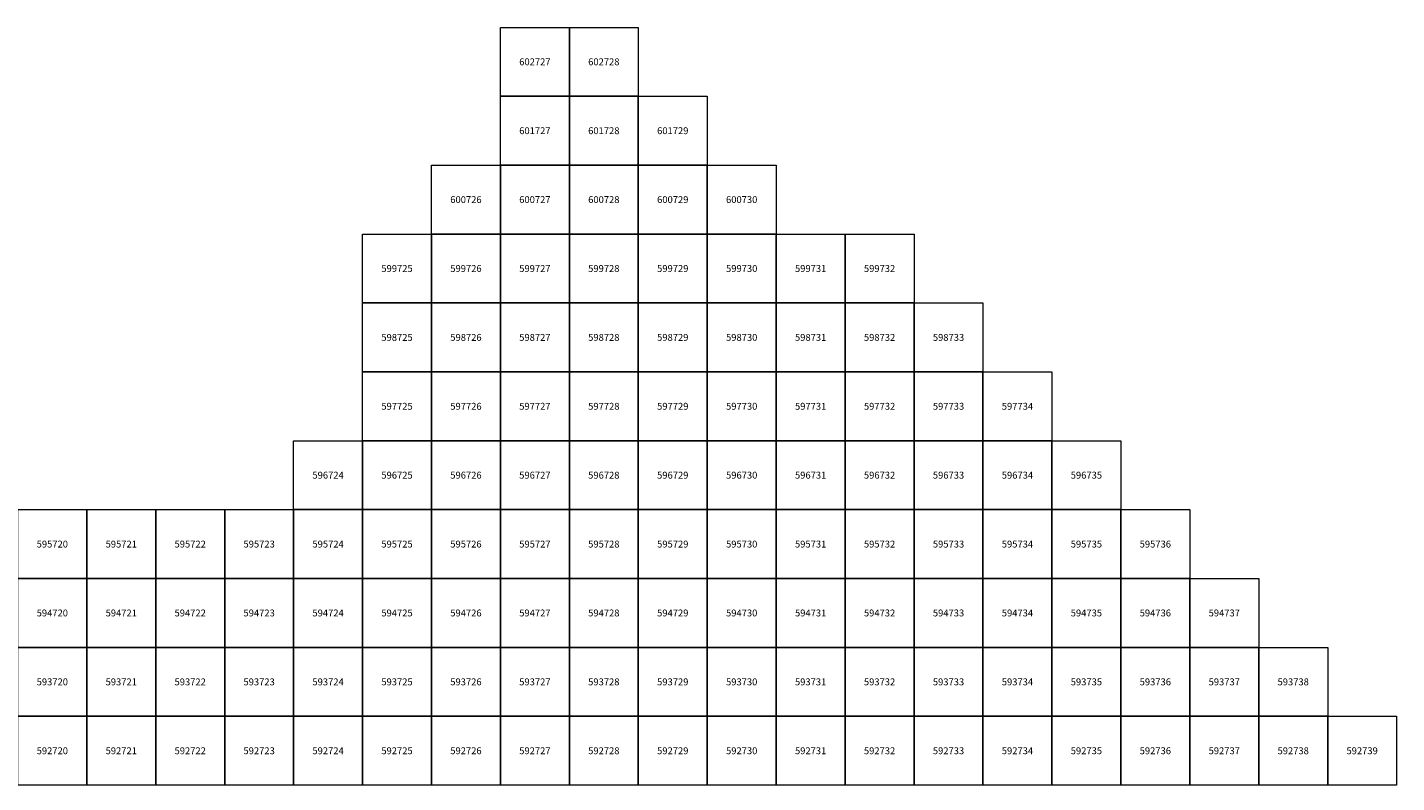
# Model space of a CAD drawing. Units: millimetres. Extents: x 364000 to 742000, y 6374000 to 6641000.
# Drawn here: x 720138 to 740000, y 6592037 to 6603000 of the extents above; entities that cross this region are included whole.
import ezdxf

# ---------------------------------------------------------------- set-up
doc = ezdxf.new("R2010")
doc.units = ezdxf.units.MM
doc.layers.add('Abijooned', color=1, linetype='Continuous', lineweight=0)
doc.styles.add('Styledgn000', font='dgn000.shx')

msp = doc.modelspace()

# ---------------------------------------------------------------- linework, layer by layer
at = {"layer": 'Abijooned', "linetype": 'Continuous', "lineweight": 0, "flags": 128}
for points in [[(727000, 6602000), (727000, 6603000), (728000, 6603000), (728000, 6602000), (727000, 6602000)], [(728000, 6602000), (728000, 6603000), (729000, 6603000), (729000, 6602000), (728000, 6602000)], [(727000, 6601000), (727000, 6602000), (728000, 6602000), (728000, 6601000), (727000, 6601000)], [(728000, 6601000), (728000, 6602000), (729000, 6602000), (729000, 6601000), (728000, 6601000)], [(729000, 6601000), (729000, 6602000), (730000, 6602000), (730000, 6601000), (729000, 6601000)], [(726000, 6600000), (726000, 6601000), (727000, 6601000), (727000, 6600000), (726000, 6600000)], [(727000, 6600000), (727000, 6601000), (728000, 6601000), (728000, 6600000), (727000, 6600000)], [(728000, 6600000), (728000, 6601000), (729000, 6601000), (729000, 6600000), (728000, 6600000)], [(729000, 6600000), (729000, 6601000), (730000, 6601000), (730000, 6600000), (729000, 6600000)], [(730000, 6600000), (730000, 6601000), (731000, 6601000), (731000, 6600000), (730000, 6600000)], [(726000, 6600000), (726000, 6599000), (725000, 6599000), (725000, 6600000), (726000, 6600000)], [(727000, 6599000), (726000, 6599000), (726000, 6600000), (727000, 6600000), (727000, 6599000)], [(727000, 6599000), (727000, 6600000), (728000, 6600000), (728000, 6599000), (727000, 6599000)], [(728000, 6599000), (728000, 6600000), (729000, 6600000), (729000, 6599000), (728000, 6599000)], [(729000, 6599000), (729000, 6600000), (730000, 6600000), (730000, 6599000), (729000, 6599000)], [(730000, 6599000), (730000, 6600000), (731000, 6600000), (731000, 6599000), (730000, 6599000)], [(731000, 6599000), (731000, 6600000), (732000, 6600000), (732000, 6599000), (731000, 6599000)], [(732000, 6599000), (732000, 6600000), (733000, 6600000), (733000, 6599000), (732000, 6599000)], [(725000, 6598000), (725000, 6599000), (726000, 6599000), (726000, 6598000), (725000, 6598000)], [(726000, 6599000), (727000, 6599000), (727000, 6598000), (726000, 6598000), (726000, 6599000)], [(727000, 6599000), (728000, 6599000), (728000, 6598000), (727000, 6598000), (727000, 6599000)], [(728000, 6598000), (728000, 6599000), (729000, 6599000), (729000, 6598000), (728000, 6598000)], [(729000, 6598000), (729000, 6599000), (730000, 6599000), (730000, 6598000), (729000, 6598000)], [(730000, 6598000), (730000, 6599000), (731000, 6599000), (731000, 6598000), (730000, 6598000)], [(731000, 6598000), (731000, 6599000), (732000, 6599000), (732000, 6598000), (731000, 6598000)], [(732000, 6598000), (732000, 6599000), (733000, 6599000), (733000, 6598000), (732000, 6598000)], [(733000, 6598000), (733000, 6599000), (734000, 6599000), (734000, 6598000), (733000, 6598000)], [(725000, 6597000), (725000, 6598000), (726000, 6598000), (726000, 6597000), (725000, 6597000)], [(726000, 6597000), (726000, 6598000), (727000, 6598000), (727000, 6597000), (726000, 6597000)], [(727000, 6597000), (727000, 6598000), (728000, 6598000), (728000, 6597000), (727000, 6597000)], [(728000, 6597000), (728000, 6598000), (729000, 6598000), (729000, 6597000), (728000, 6597000)], [(729000, 6597000), (729000, 6598000), (730000, 6598000), (730000, 6597000), (729000, 6597000)], [(730000, 6597000), (730000, 6598000), (731000, 6598000), (731000, 6597000), (730000, 6597000)], [(731000, 6597000), (731000, 6598000), (732000, 6598000), (732000, 6597000), (731000, 6597000)], [(732000, 6597000), (732000, 6598000), (733000, 6598000), (733000, 6597000), (732000, 6597000)], [(733000, 6597000), (733000, 6598000), (734000, 6598000), (734000, 6597000), (733000, 6597000)], [(734000, 6597000), (734000, 6598000), (735000, 6598000), (735000, 6597000), (734000, 6597000)], [(724000, 6596000), (724000, 6597000), (725000, 6597000), (725000, 6596000), (724000, 6596000)], [(725000, 6596000), (725000, 6597000), (726000, 6597000), (726000, 6596000), (725000, 6596000)], [(726000, 6596000), (726000, 6597000), (727000, 6597000), (727000, 6596000), (726000, 6596000)], [(727000, 6596000), (727000, 6597000), (728000, 6597000), (728000, 6596000), (727000, 6596000)], [(728000, 6596000), (728000, 6597000), (729000, 6597000), (729000, 6596000), (728000, 6596000)], [(729000, 6596000), (729000, 6597000), (730000, 6597000), (730000, 6596000), (729000, 6596000)], [(730000, 6596000), (730000, 6597000), (731000, 6597000), (731000, 6596000), (730000, 6596000)], [(731000, 6596000), (731000, 6597000), (732000, 6597000), (732000, 6596000), (731000, 6596000)], [(732000, 6596000), (732000, 6597000), (733000, 6597000), (733000, 6596000), (732000, 6596000)], [(733000, 6596000), (733000, 6597000), (734000, 6597000), (734000, 6596000), (733000, 6596000)], [(734000, 6596000), (734000, 6597000), (735000, 6597000), (735000, 6596000), (734000, 6596000)], [(735000, 6596000), (735000, 6597000), (736000, 6597000), (736000, 6596000), (735000, 6596000)], [(720000, 6595000), (720000, 6596000), (721000, 6596000), (721000, 6595000), (720000, 6595000)], [(721000, 6595000), (721000, 6596000), (722000, 6596000), (722000, 6595000), (721000, 6595000)], [(722000, 6595000), (722000, 6596000), (723000, 6596000), (723000, 6595000), (722000, 6595000)], [(723000, 6595000), (723000, 6596000), (724000, 6596000), (724000, 6595000), (723000, 6595000)], [(724000, 6595000), (724000, 6596000), (725000, 6596000), (725000, 6595000), (724000, 6595000)], [(725000, 6596000), (726000, 6596000), (726000, 6595000), (725000, 6595000), (725000, 6596000)], [(726000, 6595000), (726000, 6596000), (727000, 6596000), (727000, 6595000), (726000, 6595000)], [(727000, 6595000), (727000, 6596000), (728000, 6596000), (728000, 6595000), (727000, 6595000)], [(728000, 6595000), (728000, 6596000), (729000, 6596000), (729000, 6595000), (728000, 6595000)], [(729000, 6595000), (729000, 6596000), (730000, 6596000), (730000, 6595000), (729000, 6595000)], [(730000, 6595000), (730000, 6596000), (731000, 6596000), (731000, 6595000), (730000, 6595000)], [(731000, 6595000), (731000, 6596000), (732000, 6596000), (732000, 6595000), (731000, 6595000)], [(732000, 6595000), (732000, 6596000), (733000, 6596000), (733000, 6595000), (732000, 6595000)], [(733000, 6595000), (733000, 6596000), (734000, 6596000), (734000, 6595000), (733000, 6595000)], [(734000, 6595000), (734000, 6596000), (735000, 6596000), (735000, 6595000), (734000, 6595000)], [(735000, 6595000), (735000, 6596000), (736000, 6596000), (736000, 6595000), (735000, 6595000)], [(736000, 6595000), (736000, 6596000), (737000, 6596000), (737000, 6595000), (736000, 6595000)], [(720000, 6595000), (721000, 6595000), (721000, 6594000), (720000, 6594000), (720000, 6595000)], [(721000, 6594000), (721000, 6595000), (722000, 6595000), (722000, 6594000), (721000, 6594000)], [(722000, 6595000), (723000, 6595000), (723000, 6594000), (722000, 6594000), (722000, 6595000)], [(723000, 6595000), (724000, 6595000), (724000, 6594000), (723000, 6594000), (723000, 6595000)], [(724000, 6595000), (725000, 6595000), (725000, 6594000), (724000, 6594000), (724000, 6595000)], [(725000, 6594000), (725000, 6595000), (726000, 6595000), (726000, 6594000), (725000, 6594000)], [(726000, 6594000), (726000, 6595000), (727000, 6595000), (727000, 6594000), (726000, 6594000)], [(727000, 6594000), (727000, 6595000), (728000, 6595000), (728000, 6594000), (727000, 6594000)], [(728000, 6594000), (728000, 6595000), (729000, 6595000), (729000, 6594000), (728000, 6594000)], [(729000, 6594000), (729000, 6595000), (730000, 6595000), (730000, 6594000), (729000, 6594000)], [(730000, 6594000), (730000, 6595000), (731000, 6595000), (731000, 6594000), (730000, 6594000)], [(731000, 6594000), (731000, 6595000), (732000, 6595000), (732000, 6594000), (731000, 6594000)], [(732000, 6594000), (732000, 6595000), (733000, 6595000), (733000, 6594000), (732000, 6594000)], [(733000, 6594000), (733000, 6595000), (734000, 6595000), (734000, 6594000), (733000, 6594000)], [(734000, 6594000), (734000, 6595000), (735000, 6595000), (735000, 6594000), (734000, 6594000)], [(735000, 6594000), (735000, 6595000), (736000, 6595000), (736000, 6594000), (735000, 6594000)], [(736000, 6594000), (736000, 6595000), (737000, 6595000), (737000, 6594000), (736000, 6594000)], [(737000, 6594000), (737000, 6595000), (738000, 6595000), (738000, 6594000), (737000, 6594000)], [(720000, 6594000), (721000, 6594000), (721000, 6593000), (720000, 6593000), (720000, 6594000)], [(721000, 6594000), (722000, 6594000), (722000, 6593000), (721000, 6593000), (721000, 6594000)], [(722000, 6594000), (723000, 6594000), (723000, 6593000), (722000, 6593000), (722000, 6594000)], [(723000, 6593000), (723000, 6594000), (724000, 6594000), (724000, 6593000), (723000, 6593000)], [(724000, 6593000), (724000, 6594000), (725000, 6594000), (725000, 6593000), (724000, 6593000)], [(725000, 6593000), (725000, 6594000), (726000, 6594000), (726000, 6593000), (725000, 6593000)], [(726000, 6593000), (726000, 6594000), (727000, 6594000), (727000, 6593000), (726000, 6593000)], [(727000, 6593000), (727000, 6594000), (728000, 6594000), (728000, 6593000), (727000, 6593000)], [(728000, 6593000), (728000, 6594000), (729000, 6594000), (729000, 6593000), (728000, 6593000)], [(729000, 6593000), (729000, 6594000), (730000, 6594000), (730000, 6593000), (729000, 6593000)], [(730000, 6593000), (730000, 6594000), (731000, 6594000), (731000, 6593000), (730000, 6593000)], [(731000, 6593000), (731000, 6594000), (732000, 6594000), (732000, 6593000), (731000, 6593000)], [(732000, 6593000), (732000, 6594000), (733000, 6594000), (733000, 6593000), (732000, 6593000)], [(733000, 6593000), (733000, 6594000), (734000, 6594000), (734000, 6593000), (733000, 6593000)], [(734000, 6593000), (734000, 6594000), (735000, 6594000), (735000, 6593000), (734000, 6593000)], [(735000, 6593000), (735000, 6594000), (736000, 6594000), (736000, 6593000), (735000, 6593000)], [(736000, 6593000), (736000, 6594000), (737000, 6594000), (737000, 6593000), (736000, 6593000)], [(737000, 6593000), (737000, 6594000), (738000, 6594000), (738000, 6593000), (737000, 6593000)], [(738000, 6593000), (738000, 6594000), (739000, 6594000), (739000, 6593000), (738000, 6593000)], [(720000, 6593000), (721000, 6593000), (721000, 6592000), (720000, 6592000), (720000, 6593000)], [(721000, 6593000), (722000, 6593000), (722000, 6592000), (721000, 6592000), (721000, 6593000)], [(722000, 6592000), (722000, 6593000), (723000, 6593000), (723000, 6592000), (722000, 6592000)], [(723000, 6592000), (723000, 6593000), (724000, 6593000), (724000, 6592000), (723000, 6592000)], [(724000, 6592000), (724000, 6593000), (725000, 6593000), (725000, 6592000), (724000, 6592000)], [(725000, 6592000), (725000, 6593000), (726000, 6593000), (726000, 6592000), (725000, 6592000)], [(726000, 6592000), (726000, 6593000), (727000, 6593000), (727000, 6592000), (726000, 6592000)], [(727000, 6592000), (727000, 6593000), (728000, 6593000), (728000, 6592000), (727000, 6592000)], [(728000, 6592000), (728000, 6593000), (729000, 6593000), (729000, 6592000), (728000, 6592000)], [(729000, 6592000), (729000, 6593000), (730000, 6593000), (730000, 6592000), (729000, 6592000)], [(730000, 6592000), (730000, 6593000), (731000, 6593000), (731000, 6592000), (730000, 6592000)], [(731000, 6592000), (731000, 6593000), (732000, 6593000), (732000, 6592000), (731000, 6592000)], [(732000, 6592000), (732000, 6593000), (733000, 6593000), (733000, 6592000), (732000, 6592000)], [(733000, 6592000), (733000, 6593000), (734000, 6593000), (734000, 6592000), (733000, 6592000)], [(734000, 6592000), (734000, 6593000), (735000, 6593000), (735000, 6592000), (734000, 6592000)], [(735000, 6592000), (735000, 6593000), (736000, 6593000), (736000, 6592000), (735000, 6592000)], [(736000, 6592000), (736000, 6593000), (737000, 6593000), (737000, 6592000), (736000, 6592000)], [(737000, 6592000), (737000, 6593000), (738000, 6593000), (738000, 6592000), (737000, 6592000)], [(738000, 6592000), (738000, 6593000), (739000, 6593000), (739000, 6592000), (738000, 6592000)], [(739000, 6592000), (739000, 6593000), (740000, 6593000), (740000, 6592000), (739000, 6592000)]]:
    msp.add_lwpolyline(points, dxfattribs=at)

# ---------------------------------------------------------------- texts
at = {"layer": 'Abijooned', "linetype": 'Continuous', "lineweight": 0, "char_height": 100, "attachment_point": 5, "rotation": 360, "line_spacing_factor": 0.8, "style": 'Styledgn000'}
for s, insert in [('{\\C2;602727}', (727500, 6602500)), ('{\\C2;602728}', (728500, 6602500)), ('{\\C2;601727}', (727500, 6601500)), ('{\\C2;600730}', (730500, 6600500)), ('{\\C2;599725}', (725500, 6599500)), ('{\\C2;599726}', (726500, 6599500)), ('{\\C2;599729}', (729500, 6599500)), ('{\\C2;599730}', (730500, 6599500)), ('{\\C2;599731}', (731500, 6599500)), ('{\\C2;599732}', (732500, 6599500)), ('{\\C2;598728}', (728500, 6598500)), ('{\\C2;598729}', (729500, 6598500)), ('{\\C2;597732}', (732500, 6597500)), ('{\\C2;596725}', (725500, 6596500)), ('{\\C2;596728}', (728500, 6596500)), ('{\\C2;596730}', (730500, 6596500)), ('{\\C2;595720}', (720500, 6595500)), ('{\\C2;595721}', (721500, 6595500)), ('{\\C2;595725}', (725500, 6595500)), ('{\\C2;595727}', (727500, 6595500)), ('{\\C2;595728}', (728500, 6595500)), ('{\\C2;595731}', (731500, 6595500)), ('{\\C2;594723}', (723500, 6594500)), ('{\\C2;594724}', (724500, 6594500)), ('{\\C2;594727}', (727500, 6594500)), ('{\\C2;594728}', (728500, 6594500)), ('{\\C2;594729}', (729500, 6594500)), ('{\\C2;594737}', (737500, 6594500)), ('{\\C2;593723}', (723500, 6593500)), ('{\\C2;593728}', (728500, 6593500)), ('{\\C2;593731}', (731500, 6593500)), ('{\\C2;593733}', (733500, 6593500)), ('{\\C2;593737}', (737500, 6593500)), ('{\\C2;592721}', (721500, 6592500)), ('{\\C2;592722}', (722500, 6592500)), ('{\\C2;592723}', (723500, 6592500)), ('{\\C2;592725}', (725500, 6592500)), ('{\\C2;592726}', (726500, 6592500)), ('{\\C2;592727}', (727500, 6592500)), ('{\\C2;592730}', (730500, 6592500)), ('{\\C2;592732}', (732500, 6592500)), ('{\\C2;592738}', (738500, 6592500)), ('{\\C2;592739}', (739500, 6592500))]:
    msp.add_mtext(s, dxfattribs=dict(at, insert=insert))
at = {"layer": 'Abijooned', "linetype": 'Continuous', "lineweight": 0, "char_height": 100, "attachment_point": 5, "line_spacing_factor": 0.8, "style": 'Styledgn000'}
for s, insert in [('{\\C2;601728}', (728500, 6601500)), ('{\\C2;601729}', (729500, 6601500)), ('{\\C2;600726}', (726500, 6600500)), ('{\\C2;600727}', (727500, 6600500)), ('{\\C2;600728}', (728500, 6600500)), ('{\\C2;600729}', (729500, 6600500)), ('{\\C2;599727}', (727500, 6599500)), ('{\\C2;599728}', (728500, 6599500)), ('{\\C2;598725}', (725500, 6598500)), ('{\\C2;598726}', (726500, 6598500)), ('{\\C2;598727}', (727500, 6598500)), ('{\\C2;598730}', (730500, 6598500)), ('{\\C2;598731}', (731500, 6598500)), ('{\\C2;598732}', (732500, 6598500)), ('{\\C2;598733}', (733500, 6598500)), ('{\\C2;597725}', (725500, 6597500)), ('{\\C2;597726}', (726500, 6597500)), ('{\\C2;597727}', (727500, 6597500)), ('{\\C2;597728}', (728500, 6597500)), ('{\\C2;597729}', (729500, 6597500)), ('{\\C2;597730}', (730500, 6597500)), ('{\\C2;597731}', (731500, 6597500)), ('{\\C2;597733}', (733500, 6597500)), ('{\\C2;597734}', (734500, 6597500)), ('{\\C2;596724}', (724500, 6596500)), ('{\\C2;596726}', (726500, 6596500)), ('{\\C2;596727}', (727500, 6596500)), ('{\\C2;596729}', (729500, 6596500)), ('{\\C2;596731}', (731500, 6596500)), ('{\\C2;596732}', (732500, 6596500)), ('{\\C2;596733}', (733500, 6596500)), ('{\\C2;596734}', (734500, 6596500)), ('{\\C2;596735}', (735500, 6596500)), ('{\\C2;595722}', (722500, 6595500)), ('{\\C2;595723}', (723500, 6595500)), ('{\\C2;595724}', (724500, 6595500)), ('{\\C2;595726}', (726500, 6595500)), ('{\\C2;595729}', (729500, 6595500)), ('{\\C2;595730}', (730500, 6595500)), ('{\\C2;595732}', (732500, 6595500)), ('{\\C2;595733}', (733500, 6595500)), ('{\\C2;595734}', (734500, 6595500)), ('{\\C2;595735}', (735500, 6595500)), ('{\\C2;595736}', (736500, 6595500)), ('{\\C2;594720}', (720500, 6594500)), ('{\\C2;594721}', (721500, 6594500)), ('{\\C2;594722}', (722500, 6594500)), ('{\\C2;594725}', (725500, 6594500)), ('{\\C2;594726}', (726500, 6594500)), ('{\\C2;594730}', (730500, 6594500)), ('{\\C2;594731}', (731500, 6594500)), ('{\\C2;594732}', (732500, 6594500)), ('{\\C2;594733}', (733500, 6594500)), ('{\\C2;594734}', (734500, 6594500)), ('{\\C2;594735}', (735500, 6594500)), ('{\\C2;594736}', (736500, 6594500)), ('{\\C2;593720}', (720500, 6593500)), ('{\\C2;593721}', (721500, 6593500)), ('{\\C2;593722}', (722500, 6593500)), ('{\\C2;593724}', (724500, 6593500)), ('{\\C2;593725}', (725500, 6593500)), ('{\\C2;593726}', (726500, 6593500)), ('{\\C2;593727}', (727500, 6593500)), ('{\\C2;593729}', (729500, 6593500)), ('{\\C2;593730}', (730500, 6593500)), ('{\\C2;593732}', (732500, 6593500)), ('{\\C2;593734}', (734500, 6593500)), ('{\\C2;593735}', (735500, 6593500)), ('{\\C2;593736}', (736500, 6593500)), ('{\\C2;593738}', (738500, 6593500)), ('{\\C2;592720}', (720500, 6592500)), ('{\\C2;592724}', (724500, 6592500)), ('{\\C2;592728}', (728500, 6592500)), ('{\\C2;592729}', (729500, 6592500)), ('{\\C2;592731}', (731500, 6592500)), ('{\\C2;592733}', (733500, 6592500)), ('{\\C2;592734}', (734500, 6592500)), ('{\\C2;592735}', (735500, 6592500)), ('{\\C2;592736}', (736500, 6592500)), ('{\\C2;592737}', (737500, 6592500))]:
    msp.add_mtext(s, dxfattribs=dict(at, insert=insert))

doc.saveas('drawing.dxf')
